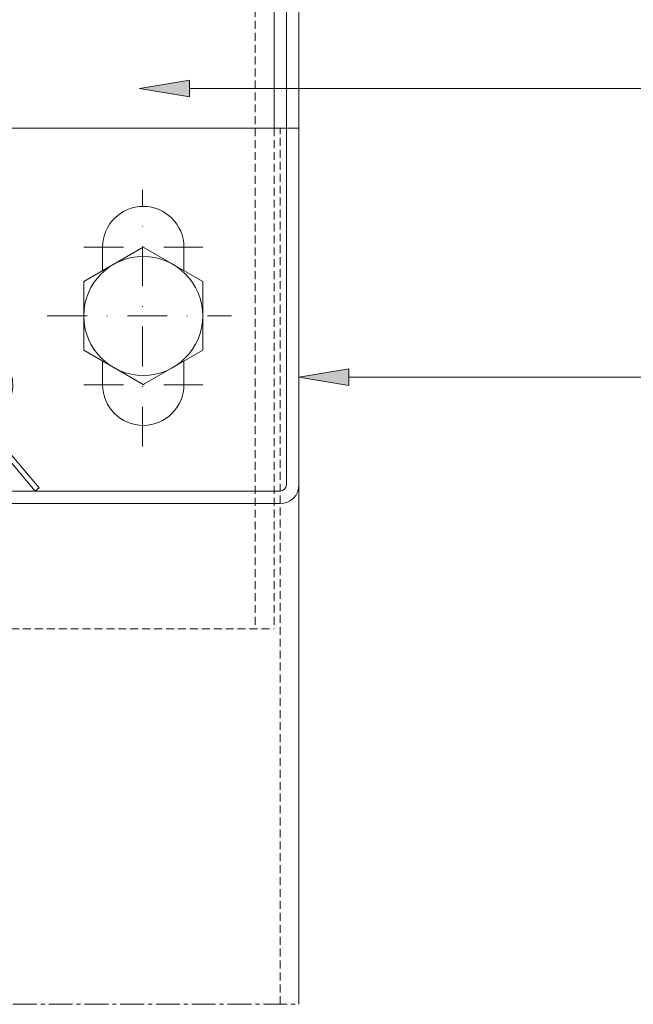
# Model space of a CAD drawing. Units: millimetres. Extents: x 6631 to 7258, y -1481 to 492.
# Drawn here: x 7031 to 7129, y 151 to 308 of the extents above; entities that cross this region are included whole.
import ezdxf

# ---------------------------------------------------------------- set-up
doc = ezdxf.new("R2010")
doc.units = ezdxf.units.MM
for name, pattern in [('MITTE2', [28.575, 19.05, -3.175, 3.175, -3.175]), ('Strichpunkt', [25.4, 12.7, -6.35, 0, -6.35]), ('Verdeckt', [9.525, 6.35, -3.175])]:
    doc.linetypes.add(name, pattern=pattern)
doc.layers.get('0').update_dxf_attribs({"lineweight": 9, "plot": 0})
for name, color, linetype, lineweight in [('SX-0-1-Text_Pfeile', 7, 'Continuous', 13), ('SX-0-Achsen', 7, 'Strichpunkt', 18), ('SX-0-Linie_verdeckt', 7, 'Verdeckt', 9), ('SX-0-Schnittlinie', 7, 'MITTE2', 13), ('SX-Blech_Kontur', 7, 'Continuous', 18), ('SX-Konsole_Kontur', 7, 'Continuous', 18), ('SX-Konstruktion_Kontur', 7, 'Continuous', 18), ('SX-Pfosten_Ansicht', 7, 'Continuous', 13), ('SX-Schraube', 1, 'Continuous', 9)]:
    doc.layers.add(name, color=color, linetype=linetype, lineweight=lineweight)

# ---------------------------------------------------------------- blocks, each defined once
blk = doc.blocks.new('Profil Ansicht')
at = {"layer": 'SX-Pfosten_Ansicht'}
for p, q in [((6985.25, 290.92), (6985.25, 150.92)), ((6985.25, 290.92), (7075.25, 290.92)), ((7075.25, 150.92), (7075.25, 290.92))]:
    blk.add_line(p, q, dxfattribs=at)
blk = doc.blocks.new('_ClosedBlank')
at = {"color": 0, "linetype": 'ByBlock', "lineweight": -2}
for p, q in [((-1, 0.167), (0, 0)), ((-1, 0.167), (-1, -0.167)), ((0, 0), (-1, -0.167))]:
    blk.add_line(p, q, dxfattribs=at)
blk = doc.blocks.new('228650')
at = {"layer": 'SX-Blech_Kontur'}
for points in [[(-2.49, 23.64), (-2.17, 25.44), (-2.23, 26.74), (-2.83, 27.89), (-7.95, 34), (-8.57, 33.49), (-3.38, 27.31), (-2.94, 25.67), (-4.4, 17.4), (-4.35, 16.1), (-0.97, 6.85), (-0.9, 6.34), (-0.9, -6), (-0.1, -6), (-0.1, 6.31)], [(-2.94, 25.67), (-3.06, 24.81), (-3.1, 23.94), (-3.06, 23.06), (-2.94, 22.2), (-2.78, 21.49), (-2, 21.66), (-2.15, 22.34), (-2.26, 23.13), (-2.29, 23.94), (-2.26, 24.74), (-2.17, 25.44)], [(-0.1, 6.31), (-0.2, 7.09), (-3.58, 16.35), (-3.62, 17.22), (-2.7, 22.46)], [(-3.65, 21.67), (-2.86, 21.53)]]:
    blk.add_lwpolyline(points, dxfattribs=at)
blk = doc.blocks.new('Blech')
at = {"layer": 'SX-Blech_Kontur'}
for p, q in [((6968.25, 275.92), (6968.25, 375.92)), ((6968.25, 375.92), (6970.25, 375.92)), ((6970.25, 275.92), (6970.25, 375.92)), ((6873.25, 313.92), (6873.25, 340.92)), ((6873.25, 340.92), (6875.25, 340.92)), ((6875.25, 313.92), (6875.25, 340.92)), ((7072.25, 333.92), (7065.25, 333.92)), ((7065.25, 331.92), (7065.25, 333.92)), ((7063.25, 330.92), (7063.25, 330.92)), ((7072.25, 331.92), (7065.25, 331.92)), ((7065.25, 330.92), (7065.25, 330.92)), ((7073.25, 233.92), (7073.25, 330.92)), ((7075.25, 233.92), (7075.25, 330.92)), ((6941.25, 312.92), (6876.25, 312.92)), ((6941.25, 310.92), (6876.25, 310.92)), ((6942.25, 275.92), (6942.25, 309.92)), ((6944.25, 275.92), (6944.25, 309.92)), ((6942.25, 275.92), (6944.25, 275.92)), ((6968.25, 275.92), (6970.25, 275.92)), ((7025.25, 255.92), (7025.25, 233.92)), ((7027.25, 255.92), (7025.25, 255.92)), ((7027.25, 255.92), (7027.25, 233.92)), ((7028.25, 232.92), (7072.25, 232.92)), ((7028.25, 230.92), (7072.25, 230.92))]:
    blk.add_line(p, q, dxfattribs=at)
for centre, radius, start, end in [((7072.25, 330.92), 3, 0, 90), ((7072.2, 330.86), 1.05, 2.759, 87.241), ((6876.25, 313.92), 3, 180, 270), ((6876.25, 313.92), 1, 180, 270), ((6941.25, 309.92), 3, 0, 90), ((6941.25, 309.92), 1, 0, 90), ((7028.25, 233.92), 3, 180, 270), ((7028.25, 233.92), 1, 180, 270), ((7072.25, 233.92), 3, 270, 0), ((7072.25, 233.92), 1, 270, 0)]:
    blk.add_arc(centre, radius, start, end, dxfattribs=at)
at = {"layer": 'SX-Blech_Kontur', "rotation": 180.0000000000065}
blk.add_blockref('228650', (7025.15, 266.92), dxfattribs=at)
blk = doc.blocks.new('Schraube3')
at = {"layer": 'SX-Schraube'}
for p, q in [((7050.37, 271.88), (7040.87, 266.4)), ((7059.87, 266.4), (7050.37, 271.88)), ((7040.87, 266.4), (7040.87, 255.43)), ((7059.87, 255.43), (7059.87, 266.4)), ((7040.87, 255.43), (7050.37, 249.95)), ((7050.37, 249.95), (7059.87, 255.43))]:
    blk.add_line(p, q, dxfattribs=at)
blk.add_circle((7050.37, 260.92), 9.5, dxfattribs=at)
blk = doc.blocks.new('Konsole')
at = {"layer": 'SX-Konsole_Kontur'}
for p, q in [((6989.25, 330.92), (7071.27, 330.92)), ((6989.25, 330.92), (6989.25, 290.92)), ((7071.27, 330.92), (7071.27, 290.92))]:
    blk.add_line(p, q, dxfattribs=at)
at = {"layer": 'SX-Konsole_Kontur', "linetype": 'Verdeckt', "ltscale": 0.2}
for p, q in [((6992.25, 210.92), (6992.25, 330.81)), ((7068.27, 330.92), (7068.27, 210.92)), ((6989.25, 210.92), (6989.25, 290.92)), ((7071.27, 290.92), (7071.27, 210.92)), ((6989.25, 210.92), (7071.27, 210.92))]:
    blk.add_line(p, q, dxfattribs=at)

msp = doc.modelspace()

# ---------------------------------------------------------------- hatches: boundary and pattern name
at = {"layer": 'SX-0-1-Text_Pfeile'}
h = msp.add_hatch(color=256, dxfattribs=at)
h.dxf.hatch_style = 1
h.paths.add_polyline_path([(7057.79, 298.62), (7049.79, 297.28), (7057.79, 295.95)])
h = msp.add_hatch(color=256, dxfattribs=at)
h.dxf.hatch_style = 1
h.paths.add_polyline_path([(7083.25, 252.44), (7075.25, 251.11), (7083.25, 249.78)])

# ---------------------------------------------------------------- linework, layer by layer
for points in [[(7057.79, 297.28), (7147.77, 297.28)], [(7083.25, 251.11), (7147.77, 251.11)]]:
    msp.add_lwpolyline(points, dxfattribs=at)
at = {"layer": 'SX-0-Achsen', "ltscale": 0.5}
for p, q in [((7050.25, 240.06), (7050.25, 281.06)), ((7040.87, 271.92), (7059.87, 271.92)), ((7035.04, 260.92), (7064.49, 260.92)), ((7040.87, 249.92), (7059.87, 249.92))]:
    msp.add_line(p, q, dxfattribs=at)
at = {"layer": 'SX-0-Linie_verdeckt', "ltscale": 0.2}
msp.add_line((7072.25, 150.92), (7072.25, 290.92), dxfattribs=at)
at = {"layer": 'SX-0-Schnittlinie', "ltscale": 0.2}
msp.add_line((6835.25, 150.92), (7075.25, 150.92), dxfattribs=at)
at = {"layer": 'SX-Konstruktion_Kontur'}
for points in [[(7056.87, 268.13), (7056.87, 271.92, 1), (7043.87, 271.92), (7043.87, 268.13)], [(7043.87, 253.7), (7043.87, 249.92, 1), (7056.87, 249.92), (7056.87, 253.7)]]:
    msp.add_lwpolyline(points, format="xyb", dxfattribs=at)

# ---------------------------------------------------------------- block references
at = {"layer": 'SX-0-1-Text_Pfeile', "xscale": 8, "yscale": 8, "zscale": 8, "rotation": 180}
for p in [(7049.79, 297.28), (7075.25, 251.11)]:
    msp.add_blockref('_ClosedBlank', p, dxfattribs=at)
at = {"layer": 'SX-Blech_Kontur'}
msp.add_blockref('Blech', (0, 0), dxfattribs=at)
at = {"layer": 'SX-Konsole_Kontur'}
msp.add_blockref('Konsole', (0, 0), dxfattribs=at)
at = {"layer": 'SX-Pfosten_Ansicht'}
msp.add_blockref('Profil Ansicht', (0, 0), dxfattribs=at)
at = {"layer": 'SX-Schraube'}
msp.add_blockref('Schraube3', (0, 0), dxfattribs=at)

doc.saveas('drawing.dxf')
